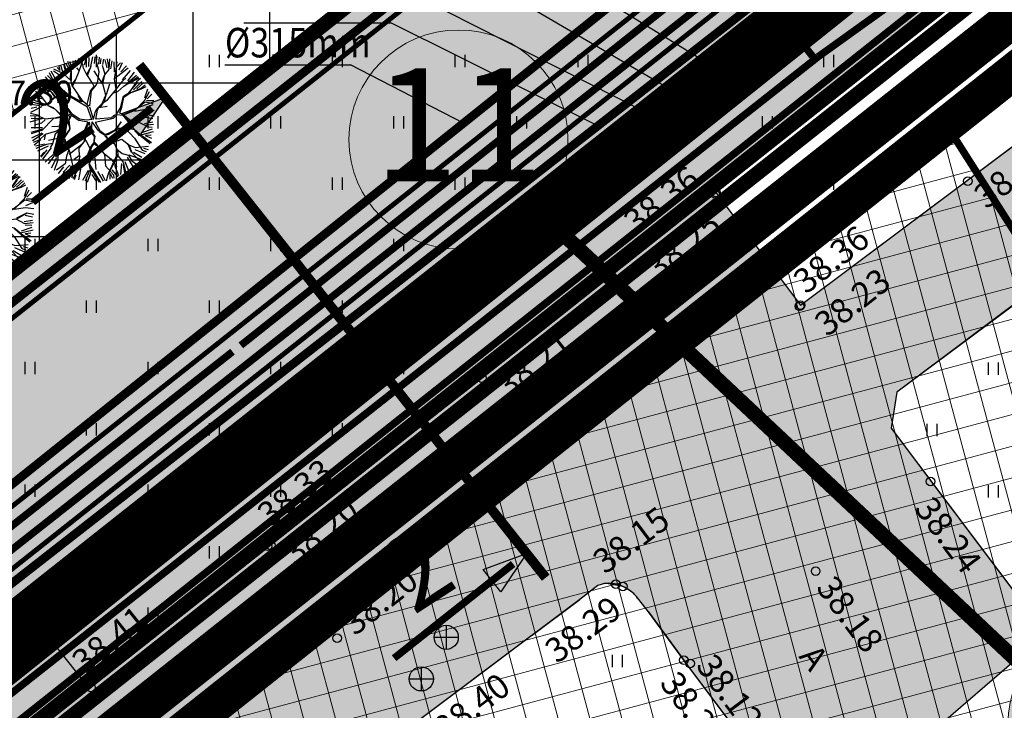
# Model space of a CAD drawing. Units: metres. Extents: x 546210 to 1093194, y 6584471 to 13169941.
# Drawn here: x 546580 to 546621, y 6584906 to 6584934 of the extents above; entities that cross this region are included whole.
import ezdxf
from ezdxf.enums import TextEntityAlignment as Align

# ---------------------------------------------------------------- set-up
doc = ezdxf.new("R2010")
doc.units = ezdxf.units.M
doc.header["$MEASUREMENT"] = 0
for name, pattern in [('CENTER', [2, 1.25, -0.25, 0.25, -0.25]), ('CENTER2', [28.575, 19.05, -3.175, 3.175, -3.175]), ('CENTERX2', [4, 2.5, -0.5, 0.5, -0.5])]:
    doc.linetypes.add(name, pattern=pattern)
for name, color, linetype in [('-geo', 7, 'Continuous'), ('-X-ref_tehno', 7, 'Continuous'), ('05285-geo$0$HALJASTUS', 7, 'Continuous'), ('05285-geo$0$KKAEV', 7, 'Continuous'), ('05285-geo$0$KORGUS', 7, 'Continuous'), ('05285-geo$0$PIIR', 7, 'Continuous'), ('05285-geo$0$PUNKT', 7, 'Continuous'), ('05285-geo$0$TEE', 7, 'Continuous'), ('05380 VK$0$_IV_VK', 2, '05380 VK$0$IV_VK_LIN1'), ('05380 VK$0$K-tr-drenaaz', 80, '05380 VK$0$D1_KPROJEKT'), ('05380 VK$0$K-tr-kanal', 16, '05380 VK$0$K1_KPROJEKT'), ('05380 VK$0$K-tr-sadekanal', 96, '05380 VK$0$K2_KPROJEKT'), ('05380 VK$0$K-ttvesi', 140, '05380 VK$0$V2_KPROJEKT'), ('05380 VK$0$K-vesi', 152, '05380 VK$0$V1_KPROJEKT'), ('05380 VK$0$K-Vormistus DP', 5, 'Continuous'), ('05380_GAAS$0$K-tr-gaas', 20, '05380_GAAS$0$G2_KPROJEKT'), ('GES$0$K-MPKAABEL', 174, 'Continuous'), ('GES$0$K-SIDEKANALISATSIOON', 4, 'Continuous'), ('GES$0$K-TV KAABEL', 174, 'Continuous'), ('k-asf-auto', 254, 'Continuous'), ('k-asf-kerg', 51, 'Continuous'), ('k-hoon-joon', 7, 'CENTER'), ('K-k.o.piir', 1, 'Continuous'), ('k-k.o.piir-uus', 1, 'Continuous'), ('K-kinnistupiir', 27, 'Continuous'), ('k-kinnistupiir-abi', 27, 'Continuous'), ('K-külgnev dp', 162, 'CENTERX2'), ('k-lõikekoht', 248, 'Continuous'), ('k-muru', 71, 'Continuous'), ('K-ol-ol-asf', 254, 'Continuous'), ('K-P', 251, 'Continuous'), ('k-pl-ala', 129, 'CENTER'), ('k-puud', 94, 'Continuous'), ('k-tänavakaitse', 133, 'Continuous')]:
    doc.layers.add(name, color=color, linetype=linetype)
for name, color, linetype, lineweight in [('K-eh k ala', 163, 'Continuous', 9), ('k-ehk_joon', 7, 'CENTERX2', 9), ('K-hoon-ala', 163, 'Continuous', 9), ('k-hoonest_kate', 41, 'Continuous', 9), ('k-hoonest_õig', 7, 'Continuous', 9), ('k-sissesoit', 7, 'Continuous', 9)]:
    doc.layers.add(name, color=color, linetype=linetype, lineweight=lineweight)
doc.styles.add('05285-geo$0$ISOCP', font='ISOCP', dxfattribs={"height": 0.2})
doc.styles.add('05285-geo$0$txt', font='TXT', dxfattribs={"height": 0.2})
doc.styles.add('05380 VK$0$IV_VK_SWIS', font='swiss.ttf', dxfattribs={"width": 0.85})
doc.styles.add('05380 VK$0$KPR-JOONED', font='romand.shx', dxfattribs={"width": 0.8})
doc.styles.add('05380_GAAS$0$KPR-JOONED', font='romand.shx', dxfattribs={"width": 0.8})
doc.styles.add('GES$0$GEE1$0$02009_ELEKTER$1$KPR-JOONED', font='romand.shx', dxfattribs={"width": 0.8})
doc.styles.add('GES$0$GEE1$0$KPR-JOONED', font='romand.shx', dxfattribs={"width": 0.8})
doc.styles.add('SWISL', font='swissl.ttf', dxfattribs={"height": 2})
doc.linetypes.add('05380 VK$0$D1_KPROJEKT', pattern='A,9.5,-1.25,["D1",05380 VK$0$KPR-JOONED,S=1,R=0,X=-0.857,Y=-0.5],-1.25', length=12)
doc.linetypes.add('05380 VK$0$IV_VK_LIN1', pattern='A,1,-0.1,[100,iv_vk_shx.shx,S=0.2,R=0,X=-0.1,Y=0],-0.3,1', length=2.4)
doc.linetypes.add('05380 VK$0$K1_KPROJEKT', pattern='A,9.5,-1.25,["K1",05380 VK$0$KPR-JOONED,S=1,R=0,X=-0.857,Y=-0.5],-1.25', length=12)
doc.linetypes.add('05380 VK$0$K2_KPROJEKT', pattern='A,9.5,-1.25,["K2",05380 VK$0$KPR-JOONED,S=1,R=0,X=-0.96,Y=-0.5],-1.25', length=12)
doc.linetypes.add('05380 VK$0$V1_KPROJEKT', pattern='A,9.5,-1.25,["V1",05380 VK$0$KPR-JOONED,S=1,R=0,X=-0.845,Y=-0.5],-1.25', length=12)
doc.linetypes.add('05380 VK$0$V2_KPROJEKT', pattern='A,9.5,-1.25,["V2",05380 VK$0$KPR-JOONED,S=1,R=0,X=-0.845,Y=-0.5],-1.25', length=12)
doc.linetypes.add('05380_GAAS$0$G2_KPROJEKT', pattern='A,9.5,-1.7,["G2",05380_GAAS$0$KPR-JOONED,S=1,R=0,X=-1.33,Y=-0.5],-1.7', length=12.9)
doc.linetypes.add('GES$0$GEE1$0$SIDE_KPROJEKT', pattern='A,9.5,-1.25,["/",GES$0$GEE1$0$02009_ELEKTER$1$KPR-JOONED,S=1,R=0,X=-0.55,Y=-0.5],-1.25', length=12)
doc.linetypes.add('GES$0$GEE1$0$W1.1_KPROJEKT', pattern='A,9.5,-2,["W1.1",GES$0$GEE1$0$KPR-JOONED,S=1,R=0,X=-1.72,Y=-0.5],-2', length=13.5)
doc.linetypes.add('GES$0$GEE1$0$W1_KPROJEKT', pattern='A,9.5,-1.25,["W1",GES$0$GEE1$0$KPR-JOONED,S=1,R=0,X=-0.95,Y=-0.5],-1.25', length=12)
pattern_1 = [(105, (0, 0), (-1.20740728286, -0.32352380638), []), (195, (0, 0), (0.32352380638, -1.20740728286), [])]

# ---------------------------------------------------------------- blocks, each defined once
blk = doc.blocks.new('05285-geo')
at = {"layer": '05285-geo$0$HALJASTUS', "linetype": 'Continuous'}
for p, q in [((546583.152, 6584932.403), (546583.152, 6584931.901)), ((546583.557, 6584932.403), (546583.557, 6584931.901)), ((546588.152, 6584932.403), (546588.152, 6584931.901)), ((546588.557, 6584932.403), (546588.557, 6584931.901)), ((546593.152, 6584932.403), (546593.152, 6584931.901)), ((546593.557, 6584932.403), (546593.557, 6584931.901)), ((546598.152, 6584932.403), (546598.152, 6584931.901)), ((546598.557, 6584932.403), (546598.557, 6584931.901)), ((546603.152, 6584932.403), (546603.152, 6584931.901)), ((546603.557, 6584932.403), (546603.557, 6584931.901)), ((546608.152, 6584932.403), (546608.152, 6584931.901)), ((546608.557, 6584932.403), (546608.557, 6584931.901)), ((546613.152, 6584932.403), (546613.152, 6584931.901)), ((546613.557, 6584932.403), (546613.557, 6584931.901)), ((546618.152, 6584932.403), (546618.152, 6584931.901)), ((546618.557, 6584932.403), (546618.557, 6584931.901)), ((546580.652, 6584929.903), (546580.652, 6584929.401)), ((546581.057, 6584929.903), (546581.057, 6584929.401)), ((546585.652, 6584929.903), (546585.652, 6584929.401)), ((546586.057, 6584929.903), (546586.057, 6584929.401)), ((546590.652, 6584929.903), (546590.652, 6584929.401)), ((546591.057, 6584929.903), (546591.057, 6584929.401)), ((546595.652, 6584929.903), (546595.652, 6584929.401)), ((546596.057, 6584929.903), (546596.057, 6584929.401)), ((546600.652, 6584929.903), (546600.652, 6584929.401)), ((546601.057, 6584929.903), (546601.057, 6584929.401)), ((546605.652, 6584929.903), (546605.652, 6584929.401)), ((546606.057, 6584929.903), (546606.057, 6584929.401)), ((546610.652, 6584929.903), (546610.652, 6584929.401)), ((546611.057, 6584929.903), (546611.057, 6584929.401)), ((546615.652, 6584929.903), (546615.652, 6584929.401)), ((546616.057, 6584929.903), (546616.057, 6584929.401)), ((546583.152, 6584927.403), (546583.152, 6584926.901)), ((546583.557, 6584927.403), (546583.557, 6584926.901)), ((546588.152, 6584927.403), (546588.152, 6584926.901)), ((546588.557, 6584927.403), (546588.557, 6584926.901)), ((546593.152, 6584927.403), (546593.152, 6584926.901)), ((546593.557, 6584927.403), (546593.557, 6584926.901)), ((546598.152, 6584927.403), (546598.152, 6584926.901)), ((546598.557, 6584927.403), (546598.557, 6584926.901)), ((546603.152, 6584927.403), (546603.152, 6584926.901)), ((546603.557, 6584927.403), (546603.557, 6584926.901)), ((546613.152, 6584927.403), (546613.152, 6584926.901)), ((546613.557, 6584927.403), (546613.557, 6584926.901)), ((546580.652, 6584924.903), (546580.652, 6584924.401)), ((546581.057, 6584924.903), (546581.057, 6584924.401)), ((546585.652, 6584924.903), (546585.652, 6584924.401)), ((546586.057, 6584924.903), (546586.057, 6584924.401)), ((546590.652, 6584924.903), (546590.652, 6584924.401)), ((546591.057, 6584924.903), (546591.057, 6584924.401)), ((546595.652, 6584924.903), (546595.652, 6584924.401)), ((546596.057, 6584924.903), (546596.057, 6584924.401)), ((546600.652, 6584924.903), (546600.652, 6584924.401)), ((546601.057, 6584924.903), (546601.057, 6584924.401)), ((546583.152, 6584922.403), (546583.152, 6584921.901)), ((546583.557, 6584922.403), (546583.557, 6584921.901)), ((546588.152, 6584922.403), (546588.152, 6584921.901)), ((546588.557, 6584922.403), (546588.557, 6584921.901)), ((546593.152, 6584922.403), (546593.152, 6584921.901)), ((546593.557, 6584922.403), (546593.557, 6584921.901)), ((546598.152, 6584922.403), (546598.152, 6584921.901)), ((546598.557, 6584922.403), (546598.557, 6584921.901)), ((546580.652, 6584919.903), (546580.652, 6584919.401)), ((546581.057, 6584919.903), (546581.057, 6584919.401)), ((546585.652, 6584919.903), (546585.652, 6584919.401)), ((546586.057, 6584919.903), (546586.057, 6584919.401)), ((546590.652, 6584919.903), (546590.652, 6584919.401)), ((546591.057, 6584919.903), (546591.057, 6584919.401)), ((546595.652, 6584919.903), (546595.652, 6584919.401)), ((546596.057, 6584919.903), (546596.057, 6584919.401)), ((546619.848, 6584919.878), (546619.848, 6584919.375)), ((546620.253, 6584919.878), (546620.253, 6584919.375)), ((546583.152, 6584917.403), (546583.152, 6584916.901)), ((546583.557, 6584917.403), (546583.557, 6584916.901)), ((546588.152, 6584917.403), (546588.152, 6584916.901)), ((546588.557, 6584917.403), (546588.557, 6584916.901)), ((546593.152, 6584917.403), (546593.152, 6584916.901)), ((546593.557, 6584917.403), (546593.557, 6584916.901)), ((546617.348, 6584917.378), (546617.348, 6584916.875)), ((546617.753, 6584917.378), (546617.753, 6584916.875)), ((546580.652, 6584914.903), (546580.652, 6584914.401)), ((546581.057, 6584914.903), (546581.057, 6584914.401)), ((546585.652, 6584914.903), (546585.652, 6584914.401)), ((546586.057, 6584914.903), (546586.057, 6584914.401)), ((546590.652, 6584914.903), (546590.652, 6584914.401)), ((546591.057, 6584914.903), (546591.057, 6584914.401)), ((546619.848, 6584914.878), (546619.848, 6584914.375)), ((546620.253, 6584914.878), (546620.253, 6584914.375)), ((546583.152, 6584912.403), (546583.152, 6584911.901)), ((546583.557, 6584912.403), (546583.557, 6584911.901)), ((546588.152, 6584912.403), (546588.152, 6584911.901)), ((546588.557, 6584912.403), (546588.557, 6584911.901)), ((546580.652, 6584909.903), (546580.652, 6584909.401)), ((546581.057, 6584909.903), (546581.057, 6584909.401)), ((546585.652, 6584909.903), (546585.652, 6584909.401)), ((546586.057, 6584909.903), (546586.057, 6584909.401)), ((546604.546, 6584907.971), (546604.546, 6584907.469)), ((546604.951, 6584907.971), (546604.951, 6584907.469))]:
    blk.add_line(p, q, dxfattribs=at)
at = {"layer": '05285-geo$0$KKAEV', "linetype": 'Continuous'}
for p, q in [((546597.797, 6584909.189), (546597.797, 6584908.189)), ((546598.293, 6584908.681), (546597.313, 6584908.681)), ((546596.781, 6584907.494), (546596.781, 6584906.494)), ((546597.277, 6584906.986), (546596.297, 6584906.986))]:
    blk.add_line(p, q, dxfattribs=at)
for centre in [(546597.799, 6584908.689), (546596.783, 6584906.994)]:
    blk.add_circle(centre, 0.49, dxfattribs=at)
at = {"layer": '05285-geo$0$PIIR', "linetype": 'Continuous'}
blk.add_lwpolyline([(546586.534, 6584988.168), (546589.769, 6584983.115), (546619.944, 6584935.985), (546533.83, 6584867.78), (546462.14, 6584842.98), (546432.376, 6584889.468), (546580.218, 6584984.124)], close=True, dxfattribs=at)
at = {"layer": '05285-geo$0$PUNKT', "linetype": 'Continuous'}
for centre in [(546619.016, 6584927.256), (546608.769, 6584926.8), (546608.728, 6584926.736), (546612.171, 6584922.162), (546612.21, 6584922.213), (546599.241, 6584919.24), (546617.498, 6584915.036), (546590.532, 6584912.398), (546590.656, 6584912.428), (546612.829, 6584911.386), (546604.695, 6584910.849), (546604.979, 6584910.76), (546593.361, 6584908.657), (546607.468, 6584907.762), (546607.724, 6584907.627), (546583.341, 6584906.645)]:
    blk.add_circle(centre, 0.175, dxfattribs=at)
at = {"layer": '05285-geo$0$TEE', "linetype": 'Continuous'}
for p, q in [((546612.21, 6584922.213), (546621.816, 6584929.403)), ((546590.532, 6584912.398), (546608.769, 6584926.8)), ((546608.769, 6584926.8), (546612.21, 6584922.213)), ((546625.16, 6584925.395), (546616.137, 6584918.663)), ((546616.137, 6584918.663), (546615.906, 6584917.196)), ((546615.906, 6584917.196), (546622.19, 6584908.826)), ((546583.341, 6584906.645), (546590.532, 6584912.398)), ((546601.292, 6584908.78), (546603.233, 6584910.229)), ((546606.024, 6584909.722), (546607.468, 6584907.762)), ((546601.292, 6584908.78), (546596.451, 6584905.144)), ((546612.763, 6584900.69), (546607.468, 6584907.762)), ((546583.341, 6584906.645), (546567.589, 6584894.149))]:
    blk.add_line(p, q, dxfattribs=at)
blk.add_lwpolyline([(546606.024, 6584909.722), (546605.632, 6584910.225, 0.000145), (546605.534, 6584910.351, 0.048996), (546605.385, 6584910.504, 0.04285), (546605.166, 6584910.66, 0.021062), (546604.977, 6584910.761, 0.128986), (546604.317, 6584910.885, 0.09793), (546603.972, 6584910.794, 0.04848), (546603.86, 6584910.722, 0.000087), (546603.233, 6584910.229)], format="xyb", dxfattribs=at)
at = {"layer": '05285-geo$0$KORGUS', "linetype": 'Continuous', "style": '05285-geo$0$ISOCP'}
blk.add_text('37.80', height=1, dxfattribs=at).set_placement((546579.197, 6584930.347))
for s, rotation, p in [('38.17', 37.0571, (546619.767, 6584926.084)), ('38.36', 38.3277, (546605.534, 6584925.049)), ('38.25', 38.3277, (546606.42, 6584923.18)), ('38.36', 38.3277, (546612.435, 6584922.623)), ('38.23', 38.3277, (546613.299, 6584920.889)), ('38.21', 38.3277, (546600.322, 6584918.371)), ('38.33', 38.3277, (546590.623, 6584913.132)), ('38.20', 38.3277, (546591.664, 6584911.571)), ('38.24', 306.6297, (546616.815, 6584913.921)), ('38.15', 36.8788, (546604.258, 6584911.226)), ('38.20', 38.3277, (546594.077, 6584908.717)), ('38.18', 306.6297, (546612.812, 6584910.701)), ('38.29', 36.8788, (546602.305, 6584907.588)), ('38.41', 38.5847, (546583.086, 6584907.133)), ('38.12', 306.6297, (546607.922, 6584907.525)), ('38.40', 37.4858, (546597.792, 6584904.434)), ('38.27', 306.6297, (546606.449, 6584906.812))]:
    blk.add_text(s, height=1, rotation=rotation, dxfattribs=at).set_placement(p)
at = {"layer": '05285-geo$0$TEE', "linetype": 'Continuous', "style": '05285-geo$0$txt'}
blk.add_text('A', height=1, rotation=306.8601, dxfattribs=at).set_placement((546612.657, 6584907.793), align=Align.MIDDLE)
blk = doc.blocks.new('liilto-kastike')
at = {"layer": 'k-hoonest_kate'}
h = blk.add_hatch(color=256, dxfattribs=at)
edge = h.paths.add_edge_path()
edge.add_arc((14.959, 22.866), 4.455, 0, 360)
h = blk.add_hatch(color=256, dxfattribs=at)
h.dxf.hatch_style = 2
h.paths.add_polyline_path([(31.332, 4.678), (0, 4.678), (0, 17.098), (31.332, 17.098)])
h = blk.add_hatch(color=256, dxfattribs=at)
h.dxf.hatch_style = 2
h.paths.add_polyline_path([(31.332, 4.678), (0, 4.678), (0, 0), (31.332, 0)])
at = {"layer": 'k-hoonest_õig'}
for p, q in [((0, 17.098), (31.332, 17.098)), ((31.332, 17.098), (31.332, 4.678)), ((0, 12.42), (31.332, 12.42)), ((10.444, 12.42), (10.444, 4.678)), ((10.444, 12.42), (10.444, 4.678)), ((20.888, 12.42), (20.888, 4.678)), ((0, 8.761), (10.444, 8.761)), ((31.332, 4.678), (0, 4.678)), ((20.888, 4.678), (20.888, 0)), ((31.332, 4.678), (31.332, 0)), ((0, 0), (31.332, 0))]:
    blk.add_line(p, q, dxfattribs=at)
blk.add_lwpolyline([(0, 17.098), (0, 0)], dxfattribs=at)
blk.add_circle((14.959, 22.866), 4.455, dxfattribs=at)
at = {"layer": 'k-hoonest_õig', "style": 'SWISL'}
blk.add_text('m²', height=2.3625, dxfattribs=at).set_placement((16.42, 2.352), align=Align.MIDDLE_RIGHT)
at = {"layer": 'k-hoonest_õig', "style": 'SWISL', "width": 0.99}
blk.add_text('P', height=2.88, dxfattribs=at).set_placement((24.182, 2.422), align=Align.MIDDLE_CENTER)
for tag, height, p in [('POS_NUMBER', 4.6, (14.959, 22.866)), ('SIHTOTSTARVE', 2.7, (15.774, 14.669)), ('MAX_KÕRGUS_MEETRITES', 2.43, (5.222, 10.543)), ('EHITUSALUNE_PIND', 2.43, (15.666, 8.549)), ('HOONETE_ARV_KRUNDIL', 2.43, (26.11, 8.549)), ('MAX_KORRUSELISUS', 2.43, (5.222, 6.72))]:
    blk.add_attdef(tag, text='', height=height, dxfattribs=at).set_placement(p, align=Align.MIDDLE)
at = {"layer": 'k-hoonest_õig', "style": 'SWISL'}
blk.add_attdef('KRUNDI_PIND', text='', height=2.362, dxfattribs=at).set_placement((11.407, 2.352), align=Align.MIDDLE_RIGHT)
at = {"layer": 'k-hoonest_õig', "style": 'SWISL', "width": 0.99}
blk.add_attdef('PARKIMISKOHTI', text='', height=1.28, dxfattribs=at).set_placement((25.413, 1.356), align=Align.MIDDLE_LEFT)
blk = doc.blocks.new('05380 VK')
at = {"layer": '05380 VK$0$_IV_VK'}
blk.add_line((546581.057, 6584909.401), (546583.109, 6584906.81), dxfattribs=at)
at = {"layer": '05380 VK$0$K-tr-drenaaz', "const_width": 0.35}
for points in [[(546574.081, 6584917.529), (546610.246, 6584946.1)], [(546580.024, 6584910.809), (546612.525, 6584936.189)]]:
    blk.add_lwpolyline(points, dxfattribs=at)
at = {"layer": '05380 VK$0$K-tr-kanal', "const_width": 0.35}
blk.add_lwpolyline([(546580.233, 6584908.189), (546619.073, 6584938.481)], dxfattribs=at)
at = {"layer": '05380 VK$0$K-tr-kanal', "const_width": 0.05}
blk.add_lwpolyline([(546579.908, 6584908.188, 1), (546580.558, 6584908.188, 1)], format="xyb", close=True, dxfattribs=at)
at = {"layer": '05380 VK$0$K-tr-sadekanal', "const_width": 0.35}
blk.add_lwpolyline([(546575.591, 6584911.286), (546612.996, 6584941.214)], dxfattribs=at)
at = {"layer": '05380 VK$0$K-ttvesi', "const_width": 0.3}
blk.add_lwpolyline([(546532.977, 6584873.155), (546545.539, 6584882.451), (546556.88, 6584890.886), (546557.884, 6584891.57), (546577.697, 6584907.942), (546614.656, 6584936.972), (546617.898, 6584939.181), (546631.878, 6584950.965)], dxfattribs=at)
at = {"layer": '05380 VK$0$K-vesi', "const_width": 0.35, "elevation": 38.193}
blk.add_lwpolyline([(546532.347, 6584872.203), (546557.255, 6584890.444), (546577.167, 6584906.692), (546614.513, 6584935.959), (546618.545, 6584938.981), (546631.602, 6584950.065)], dxfattribs=at)
at = {"layer": '05380 VK$0$K-Vormistus DP'}
for p, q in [((546609.777, 6584931.231), (546597.938, 6584938.501)), ((546607.638, 6584930.571, 38.193), (546596.98, 6584936.796)), ((546605.884, 6584930.081), (546595.784, 6584935.192)), ((546589.562, 6584933.706), (546595.537, 6584933.706)), ((546603.962, 6584929.502), (546595.537, 6584933.706)), ((546588.793, 6584931.994), (546593.896, 6584931.994)), ((546598.5, 6584929.615), (546593.896, 6584931.994))]:
    blk.add_line(p, q, dxfattribs=at)
at = {"layer": '05380 VK$0$K-Vormistus DP', "style": '05380 VK$0$IV_VK_SWIS', "width": 0.85}
blk.add_text('%%C315mm', height=1.2, dxfattribs=at).set_placement((546588.793, 6584932.294))
blk = doc.blocks.new('GES')
at = {"layer": 'GES$0$K-MPKAABEL', "color": 251, "linetype": 'GES$0$GEE1$0$W1_KPROJEKT', "const_width": 0.3, "flags": 128}
blk.add_lwpolyline([(546531.05, 6584873.479), (546617.123, 6584941.494, 0.38935), (546617.338, 6584942.829), (546588.69, 6584986.261)], format="xyb", dxfattribs=at)
at = {"layer": 'GES$0$K-SIDEKANALISATSIOON', "linetype": 'GES$0$GEE1$0$SIDE_KPROJEKT', "const_width": 0.3}
blk.add_lwpolyline([(546576.59, 6584902.258), (546620.284, 6584936.917)], dxfattribs=at)
at = {"layer": 'GES$0$K-TV KAABEL', "color": 174, "linetype": 'GES$0$GEE1$0$W1.1_KPROJEKT', "const_width": 0.3}
for points in [[(546589.44, 6584920.573), (546620.101, 6584944.941)], [(546567.433, 6584903.2), (546589.102, 6584920.315)]]:
    blk.add_lwpolyline(points, dxfattribs=at)
blk = doc.blocks.new('Puu')
for p, q in [((-0.552, 2.228), (-0.681, 2.431)), ((-0.367, 2.249), (-0.547, 2.493)), ((-0.523, 1.983), (-0.311, 2.555)), ((-0.305, 2.238), (-0.222, 2.523)), ((-0.121, 2.164), (-0.12, 2.532)), ((-0.042, 2.171), (0.041, 2.563)), ((0.11, 2.283), (0.129, 2.56)), ((0.181, 2.359), (0.213, 2.578)), ((0.276, 2.265), (0.304, 2.551)), ((0.341, 2.274), (0.378, 2.495)), ((0.442, 2.247), (0.478, 2.467)), ((0.616, 2.108), (0.543, 2.439)), ((0.699, 2.047), (0.636, 2.486)), ((0.699, 2.047), (0.723, 2.478)), ((-1.174, 1.882), (-1.558, 2.061)), ((-1.409, 2.126), (-1.289, 2.007)), ((-1.289, 2.007), (-1.344, 2.21)), ((-1.174, 1.898), (-1.267, 2.226)), ((-1.161, 2.265), (-1.078, 1.925)), ((-0.903, 2.007), (-1.069, 2.302)), ((-0.837, 1.967), (-0.986, 2.366)), ((-0.829, 2.137), (-0.893, 2.366)), ((-0.745, 2.053), (-0.765, 2.403)), ((-0.523, 1.999), (-0.609, 2.115)), ((-0.344, 2.101), (-0.367, 2.249)), ((-0.201, 1.803), (-0.344, 2.101)), ((-0.211, 1.858), (-0.037, 2.17)), ((-0.177, 1.795), (-0.037, 2.186)), ((0.292, 1.953), (0.181, 2.359)), ((0.535, 1.836), (0.433, 2.204)), ((0.527, 1.828), (0.699, 2.047)), ((0.764, 2.072), (0.828, 2.394)), ((0.921, 1.952), (0.902, 2.357)), ((0.918, 1.671), (0.997, 2.141)), ((0.934, 1.687), (1.475, 2.117)), ((0.994, 2.172), (1.03, 2.357)), ((0.997, 2.141), (1.162, 2.321)), ((1.105, 2.026), (1.243, 2.33)), ((1.179, 1.952), (1.4, 2.191)), ((-1.651, 1.434), (-1.894, 1.741)), ((-1.815, 1.795), (-1.538, 1.518)), ((-1.538, 1.518), (-1.723, 1.906)), ((-1.299, 1.317), (-1.659, 1.976)), ((-1.566, 1.988), (-1.327, 1.823)), ((-0.844, 1.585), (-1.174, 1.882)), ((-0.891, 1.631), (-0.845, 1.975)), ((-0.837, 1.591), (-0.837, 1.967)), ((-0.805, 1.45), (-0.664, 1.623)), ((-0.781, 1.381), (-0.664, 1.607)), ((-0.664, 1.607), (-0.523, 1.983)), ((0.017, 1.489), (-0.177, 1.795)), ((0.433, 1.467), (0.096, 1.992)), ((0.237, 1.567), (0.292, 1.953)), ((0.402, 1.53), (0.527, 1.843)), ((0.449, 1.467), (0.527, 1.828)), ((0.982, 1.232), (0.918, 1.671)), ((1.243, 1.63), (1.574, 1.998)), ((1.256, 1.585), (1.373, 1.686)), ((1.303, 1.365), (1.875, 1.764)), ((1.391, 1.464), (1.813, 1.814)), ((1.455, 1.583), (1.73, 1.933)), ((1.5, 1.482), (1.924, 1.702)), ((1.976, 1.676), (1.812, 1.544)), ((-2.22, 1.225), (-1.768, 1.123)), ((-1.659, 1.13), (-2.192, 1.317)), ((-2.1, 1.436), (-1.842, 1.289)), ((-2.058, 1.529), (-1.895, 1.396)), ((-1.652, 1.42), (-1.995, 1.592)), ((-1.673, 1.161), (-1.901, 1.373)), ((-1.307, 1.309), (-1.651, 1.434)), ((-0.923, 0.989), (-1.307, 1.309)), ((-1, 0.973), (-1.291, 1.309)), ((-0.812, 1.395), (-0.844, 1.585)), ((-0.375, 0.753), (-0.812, 1.395)), ((-0.053, 1.183), (0.088, 1.357)), ((-0.021, 1.183), (0.167, 1.403)), ((0.088, 1.357), (0.017, 1.489)), ((0.167, 1.403), (0.237, 1.567)), ((0.566, 1.005), (0.449, 1.467)), ((0.59, 1.028), (0.731, 1.467)), ((0.629, 0.817), (0.982, 1.232)), ((0.998, 1.263), (1.256, 1.585)), ((1.052, 1.146), (1.303, 1.365)), ((1.507, 1.098), (1.866, 1.536)), ((1.812, 1.544), (1.546, 1.152)), ((1.552, 1.098), (2.007, 1.285)), ((2.008, 1.239), (1.576, 1.09)), ((1.686, 1.224), (2.035, 1.556)), ((1.823, 1.252), (2.108, 1.518)), ((2.007, 1.285), (2.164, 1.427)), ((2.187, 1.34), (2.008, 1.239)), ((2.145, 0.893), (2.274, 1.261)), ((-2.414, 0.829), (-2.045, 0.681)), ((-2.348, 0.911), (-2.027, 0.865)), ((-2.33, 1.04), (-2.174, 1.031)), ((-2.097, 1.004), (-2.295, 1.153)), ((-2.036, 0.91), (-2.176, 0.957)), ((-1.768, 0.565), (-2.097, 1.004)), ((-1.533, 0.879), (-1.808, 0.637)), ((-1.511, 0.934), (-1.675, 0.783)), ((-1.511, 0.934), (-1.673, 1.161)), ((-1.5, 0.94), (-1.611, 1.098)), ((-0.915, 0.949), (-1.533, 0.879)), ((-0.899, 0.981), (-1.491, 0.921)), ((-0.185, 0.518), (-0.915, 0.949)), ((-0.429, 0.73), (-0.899, 0.981)), ((-0.421, 0.754), (-0.563, 0.989)), ((-0.201, 0.627), (-0.053, 1.183)), ((-0.092, 0.566), (-0.021, 1.183)), ((0.418, 0.668), (0.566, 1.005)), ((0.441, 0.691), (0.629, 0.817)), ((0.504, 0.754), (0.575, 1.013)), ((0.872, 1.091), (1.052, 1.146)), ((1.162, 0.486), (1.287, 0.958)), ((1.21, 0.518), (1.303, 0.926)), ((1.287, 0.958), (1.507, 1.098)), ((1.303, 0.926), (1.552, 1.098)), ((2.156, 0.792), (2.338, 1.144)), ((2.247, 0.847), (2.44, 1.04)), ((-2.057, 0.526), (-2.505, 0.3)), ((-2.478, 0.469), (-2.238, 0.525)), ((-2.473, 0.628), (-2.113, 0.582)), ((-2.043, 0.605), (-2.467, 0.73)), ((-1.808, 0.637), (-2.067, 0.549)), ((-1.823, 0.651), (-2.043, 0.605)), ((-1.675, 0.783), (-1.823, 0.651)), ((-1.768, 0.565), (-1.503, 0.425)), ((-1.565, 0.487), (-1.768, 0.565)), ((-1.196, 0.166), (-1.565, 0.487)), ((-1.503, 0.425), (-1.244, 0.15)), ((-1.095, 0.627), (-1.4, 0.714)), ((-0.82, 0.259), (-1.095, 0.627)), ((-0.86, 0.235), (-1.095, 0.611)), ((-0.359, 0.737), (-0.429, 0.73)), ((-0.116, 0.542), (-0.359, 0.737)), ((0, 0), (-0.185, 0.518)), ((0.062, 0.028), (-0.092, 0.518)), ((0.128, 0.3), (0.198, 0.449)), ((0.198, 0.449), (0.441, 0.691)), ((0.232, 0.395), (0.276, 0.496)), ((0.276, 0.496), (0.613, 0.55)), ((0.347, 0.519), (0.48, 0.715)), ((1.036, 0.283), (1.162, 0.486)), ((1.13, 0.283), (1.21, 0.518)), ((1.732, 0.4), (2.164, 0.736)), ((1.749, 0.354), (2.173, 0.433)), ((1.764, 0.384), (2.156, 0.792)), ((2.164, 0.736), (2.486, 0.665)), ((2.173, 0.433), (2.533, 0.385)), ((2.209, 0.515), (2.486, 0.626)), ((2.219, 0.782), (2.514, 0.782)), ((-2.017, 0.046), (-2.533, -0.102)), ((-2.176, 0.143), (-2.521, 0.158)), ((-2.496, 0.267), (-2.164, 0.193)), ((-2.478, 0.065), (-2.017, 0.046)), ((-1.903, 0.025), (-2.176, 0.143)), ((-1.565, 0.047), (-2.058, -0.446)), ((-1.909, 0.002), (-2.051, -0.139)), ((-1.557, 0.071), (-1.903, 0.025)), ((-1.064, 0.173), (-1.565, 0.047)), ((-0.884, 0.166), (-1.503, 0.049)), ((-0.805, 0.229), (-1.064, 0.173)), ((-0.908, 0.142), (-0.954, -0.03)), ((-0.833, 0.183), (-0.938, -0.014)), ((-0.833, 0.183), (-0.515, -0.033)), ((-0.508, 0.024), (-0.805, 0.229)), ((-0.21, -0.022), (-0.508, 0.024)), ((0.01, 0.008), (-0.21, -0.022)), ((0.066, 0.016), (0.128, 0.3)), ((0.129, -0.097), (0.872, 0.071)), ((0.16, 0.024), (0.228, 0.384)), ((0.167, 0.04), (0.813, 0.091)), ((0.935, 0.182), (0.808, 0.087)), ((0.872, 0.071), (1.03, 0.212)), ((0.958, 0.204), (1.036, 0.283)), ((1.03, 0.212), (1.256, 0.188)), ((1.122, 0.275), (1.287, 0.219)), ((1.256, 0.188), (1.764, 0.384)), ((1.256, 0.174), (1.53, -0.069)), ((1.287, 0.219), (1.732, 0.4)), ((1.562, -0.037), (1.287, 0.19)), ((1.836, 0.002), (2.251, 0.213)), ((1.843, -0.037), (2.243, 0.19)), ((2.173, 0.109), (2.477, 0.045)), ((2.251, 0.213), (2.526, 0.158)), ((-2.012, -0.383), (-2.481, -0.525)), ((-2.008, -0.333), (-2.478, -0.323)), ((-2.051, -0.139), (-2.293, -0.211)), ((-1.149, -0.257), (-1.634, -0.289)), ((-1.181, -0.335), (-1.502, -0.593)), ((-1.149, -0.289), (-1.438, -0.469)), ((-0.985, -0.124), (-1.165, -0.304)), ((-0.906, -0.374), (-1.15, -0.727)), ((-0.954, -0.03), (-1.149, -0.289)), ((-0.977, -0.069), (-0.907, -0.374)), ((-0.938, -0.014), (-0.906, -0.374)), ((-0.163, -0.092), (-0.515, -0.033)), ((-0.163, -0.092), (-0.319, -0.445)), ((-0.102, -0.093), (-0.303, -0.445)), ((-0.052, -0.429), (-0.102, -0.093)), ((-0.005, -0.079), (-0.029, -0.468)), ((-0.005, -0.079), (0.269, -0.468)), ((0.129, -0.097), (0.316, -0.437)), ((0.684, -0.585), (1.068, -0.374)), ((0.7, -0.539), (0.997, -0.382)), ((1.185, -0.084), (0.935, -0.413)), ((1.037, -0.343), (1.335, -0.312)), ((1.045, -0.335), (1.185, -0.084)), ((1.068, -0.374), (1.35, -0.343)), ((1.35, -0.312), (1.734, -0.398)), ((1.35, -0.343), (1.726, -0.75)), ((1.53, -0.069), (1.797, -0.038)), ((1.734, -0.398), (1.993, -0.61)), ((1.797, -0.038), (2.157, -0.226)), ((2.027, -0.516), (2.467, -0.369)), ((2.137, -0.148), (2.477, -0.083)), ((2.157, -0.226), (2.502, -0.179)), ((2.173, -0.277), (2.45, -0.296)), ((-2.066, -0.438), (-2.473, -0.578)), ((-2.035, -0.543), (-2.459, -0.747)), ((-1.989, -0.572), (-2.422, -0.856)), ((-1.91, -0.594), (-2.129, -0.813)), ((-1.909, -0.609), (-1.94, -0.812)), ((-1.438, -0.469), (-1.91, -0.594)), ((-1.133, -0.711), (-1.768, -0.844)), ((-1.502, -0.593), (-1.603, -0.977)), ((-1.15, -0.727), (-1.393, -1.237)), ((-1.392, -0.75), (-1.118, -0.664)), ((-1.165, -0.789), (-0.953, -1.251)), ((-1.118, -0.742), (-0.906, -0.405)), ((-1.118, -0.758), (-0.945, -1.228)), ((-0.319, -0.445), (-0.311, -0.875)), ((-0.303, -0.445), (-0.272, -0.836)), ((-0.076, -0.437), (0.089, -0.68)), ((-0.029, -0.468), (0.12, -0.679)), ((0.089, -0.68), (0.073, -0.915)), ((0.097, -0.766), (0.081, -0.923)), ((0.12, -0.679), (0.097, -0.766)), ((0.293, -0.476), (0.535, -0.625)), ((0.316, -0.437), (0.535, -0.594)), ((0.528, -0.649), (0.629, -0.782)), ((0.535, -0.594), (0.7, -0.539)), ((0.535, -0.625), (0.684, -0.585)), ((0.574, -0.648), (0.629, -0.766)), ((0.629, -0.766), (0.88, -0.907)), ((0.629, -0.782), (0.888, -0.962)), ((0.88, -0.907), (1.217, -0.79)), ((1.217, -0.79), (1.507, -1.017)), ((1.726, -0.75), (2.04, -1.237)), ((1.75, -0.445), (2.008, -0.672)), ((1.985, -0.618), (2.416, -0.923)), ((1.993, -0.61), (2.502, -0.476)), ((2.369, -0.986), (2.016, -0.696)), ((2.164, -0.635), (2.422, -0.747)), ((2.173, -0.626), (2.412, -0.608)), ((-2.129, -0.813), (-2.394, -0.923)), ((-2.081, -0.811), (-2.358, -1.032)), ((-1.934, -0.996), (-2.293, -1.078)), ((-1.854, -1.008), (-2.278, -1.165)), ((-1.786, -1.069), (-2.219, -1.281)), ((-1.658, -1.143), (-2.008, -1.603)), ((-1.595, -0.969), (-1.854, -1.008)), ((-1.603, -0.977), (-1.706, -1.126)), ((-0.413, -1.009), (-0.93, -1.416)), ((-0.272, -0.836), (-0.53, -1.157)), ((-0.53, -1.157), (-0.514, -1.471)), ((-0.248, -0.829), (0.12, -1.573)), ((-0.029, -1.063), (-0.17, -1.392)), ((0.003, -1.064), (-0.13, -1.369)), ((0.081, -0.923), (-0.029, -1.063)), ((0.112, -0.985), (0.003, -1.064)), ((0.065, -0.938), (0.324, -1.15)), ((0.355, -1.181), (0.104, -0.915)), ((0.324, -1.15), (0.512, -1.416)), ((0.888, -0.93), (1.013, -1.197)), ((1.013, -1.197), (1.225, -1.378)), ((1.429, -0.97), (1.491, -1.048)), ((1.491, -1.048), (1.593, -1.323)), ((1.507, -1.017), (1.617, -1.33)), ((1.507, -1.017), (1.758, -1.126)), ((1.758, -1.126), (2.307, -1.08)), ((2.099, -1.161), (2.284, -1.216)), ((-2.089, -1.479), (-1.94, -1.314)), ((-1.831, -1.22), (-2.074, -1.526)), ((-1.909, -1.721), (-1.439, -1.283)), ((-1.456, -1.345), (-1.778, -1.796)), ((-1.437, -1.548), (-1.658, -1.971)), ((-1.393, -1.237), (-1.385, -1.637)), ((-1.039, -1.478), (-1.094, -1.8)), ((-0.945, -1.228), (-1.039, -1.478)), ((-0.922, -1.236), (-0.796, -1.847)), ((-0.514, -1.471), (-0.718, -1.612)), ((-0.499, -1.471), (-0.561, -1.768)), ((-0.17, -1.392), (-0.201, -1.659)), ((-0.138, -1.424), (-0.06, -1.659)), ((-0.13, -1.369), (-0.036, -1.636)), ((0.12, -1.573), (0.151, -2.027)), ((0.504, -1.393), (0.763, -1.589)), ((0.512, -1.416), (0.552, -1.879)), ((1.045, -1.479), (0.645, -2.239)), ((0.669, -2.184), (1.045, -1.385)), ((0.763, -1.589), (1.014, -1.918)), ((1.037, -1.205), (1.053, -1.471)), ((1.053, -1.471), (1.264, -1.73)), ((1.225, -1.378), (1.491, -1.44)), ((1.437, -1.529), (1.676, -1.935)), ((1.491, -1.44), (1.625, -1.667)), ((1.499, -1.432), (1.985, -1.605)), ((1.617, -1.33), (1.938, -1.667)), ((1.686, -1.318), (2.035, -1.52)), ((1.741, -1.207), (2.145, -1.372)), ((2.04, -1.237), (2.212, -1.299)), ((-1.385, -1.637), (-1.533, -2.068)), ((-1.094, -1.8), (-1.447, -2.058)), ((-1.16, -1.915), (-1.372, -2.183)), ((-0.898, -1.855), (-1.165, -2.137)), ((-0.848, -1.879), (-1.022, -2.33)), ((-0.796, -1.847), (-0.93, -2.388)), ((-0.765, -1.98), (-0.82, -2.368)), ((-0.538, -1.949), (-0.781, -2.411)), ((-0.201, -1.659), (-0.538, -1.949)), ((-0.036, -1.636), (-0.131, -1.808)), ((-0.131, -1.808), (-0.044, -2.114)), ((-0.107, -1.8), (0.348, -2.553)), ((-0.068, -1.981), (0.3, -2.537)), ((0.552, -1.879), (0.873, -2.247)), ((0.912, -1.852), (1.086, -2.266)), ((1.198, -1.787), (1.16, -2.229)), ((1.272, -1.738), (1.382, -2.161)), ((1.335, -2.176), (1.288, -1.832)), ((1.344, -1.695), (1.483, -2.072)), ((1.625, -1.667), (1.813, -1.808)), ((-1.117, -2.106), (-1.219, -2.27)), ((-0.71, -2.435), (-0.639, -2.239)), ((-0.46, -2.008), (-0.553, -2.45)), ((-0.148, -2.063), (-0.386, -2.469)), ((-0.101, -2.072), (-0.277, -2.506)), ((-0.044, -2.114), (-0.201, -2.552)), ((0, -2.229), (0.165, -2.506)), ((0.22, -2.1), (0.46, -2.506)), ((0.395, -2.201), (0.535, -2.469)), ((0.645, -2.239), (0.583, -2.505)), ((0.728, -2.183), (0.728, -2.422)), ((0.746, -2.183), (0.829, -2.377)), ((0.81, -2.045), (1.05, -2.321)), ((0.873, -2.247), (0.896, -2.38))]:
    blk.add_line(p, q)
blk = doc.blocks.new('pos-nr')
at = {"layer": 'k-hoonest_kate'}
h = blk.add_hatch(color=256, dxfattribs=at)
edge = h.paths.add_edge_path()
edge.add_arc((0, 0), 4.455, 0, 360)
at = {"layer": 'k-hoonest_õig'}
blk.add_circle((0, 0), 4.455, dxfattribs=at)
at = {"layer": 'k-hoonest_õig', "style": 'SWISL', "width": 0.99}
blk.add_attdef('POS_NUMBER', text='', height=4.6, dxfattribs=at).set_placement((0, 0), align=Align.MIDDLE)
blk = doc.blocks.new('05380_GAAS')
at = {"layer": '05380_GAAS$0$K-tr-gaas', "const_width": 0.3}
for points in [[(546604.888, 6584942.185), (546612.799, 6584932.218)], [(546542.268, 6584876.535), (546612.929, 6584932.321)]]:
    blk.add_lwpolyline(points, dxfattribs=at)
at = {"layer": '05380_GAAS$0$K-tr-gaas', "const_width": 0.3, "elevation": 37.099}
blk.add_lwpolyline([(546624.061, 6584940.316), (546612.929, 6584932.321)], dxfattribs=at)

msp = doc.modelspace()

# ---------------------------------------------------------------- hatches: boundary and pattern name
at = {"layer": 'k-asf-auto'}
msp.add_hatch(color=256, dxfattribs=at).paths.add_polyline_path([(546526.264, 6584880.315), (546532.616, 6584885.394), (546533.332, 6584885.862), (546533.836, 6584886.089), (546534.723, 6584886.368), (546535.324, 6584886.55), (546536.105, 6584886.869), (546536.797, 6584887.351), (546538.451, 6584888.661), (546572.588, 6584915.698), (546612.627, 6584947.415), (546613.329, 6584948.081), (546614.134, 6584949.096), (546614.756, 6584950.304), (546615.234, 6584951.567), (546615.448, 6584952.804), (546615.467, 6584954.031), (546615.265, 6584955.39), (546614.64, 6584957.112), (546625.944, 6584939.438), (546624.906, 6584940.649), (546624.09, 6584941.336), (546622.5, 6584942.242), (546620.69, 6584942.773), (546619.415, 6584942.843), (546618.086, 6584942.782), (546616.887, 6584942.492), (546615.512, 6584941.898), (546614.393, 6584941.155), (546610.08, 6584937.739), (546543.862, 6584885.293), (546543.33, 6584884.778), (546542.644, 6584883.747), (546542.293, 6584882.76), (546542.174, 6584881.835), (546542.15, 6584880.652), (546542.105, 6584878.407), (546542.063, 6584876.759), (546541.811, 6584875.604), (546541.407, 6584874.767), (546540.934, 6584874.133), (546540.054, 6584873.349), (546535.039, 6584869.339)])
at = {"layer": 'k-asf-kerg'}
msp.add_hatch(color=256, dxfattribs=at).paths.add_polyline_path([(546542.166, 6584881.398), (546617.696, 6584941.22), (546619.316, 6584938.676), (546542.087, 6584877.509), (546542.128, 6584879.53)])
at = {"layer": 'K-eh k ala'}
h = msp.add_hatch(dxfattribs=at)
h.set_pattern_fill('ANSI37', color=256, scale=10, angle=60, style=0)
h.set_pattern_definition(pattern_1)
h.paths.add_polyline_path([(546528.038, 6584943.591), (546577.558, 6584975.297), (546581.332, 6584969.401), (546589.331, 6584974.522), (546605.166, 6584949.793), (546551.355, 6584907.173)])
at = {"layer": 'K-hoon-ala'}
h = msp.add_hatch(dxfattribs=at)
h.set_pattern_fill('ANSI37', color=256, scale=10, angle=60, style=0)
h.set_pattern_definition(pattern_1)
h.paths.add_polyline_path([(546572.829, 6584893.565), (546614.741, 6584834.966), (546654.744, 6584864.93), (546655.814, 6584870.308), (546618.187, 6584929.489)])
at = {"layer": 'k-lõikekoht'}
for points in [[(546586.362, 6584930.664), (546585.32, 6584929.101), (546584.602, 6584930.008)], [(546601.062, 6584912.104), (546600.02, 6584910.542), (546599.302, 6584911.448)]]:
    msp.add_hatch(color=256, dxfattribs=at).paths.add_polyline_path(points)
at = {"layer": 'k-muru'}
msp.add_hatch(color=256, dxfattribs=at).paths.add_polyline_path([(546533.83, 6584867.78), (546525.701, 6584880.477), (546611.816, 6584948.681), (546619.944, 6584935.985)])
at = {"layer": 'K-ol-ol-asf'}
msp.add_hatch(color=256, dxfattribs=at).paths.add_polyline_path([(546591.439, 6584869.161), (546575.759, 6584890.017), (546575.689, 6584890.111), (546572.481, 6584887.704), (546567.589, 6584894.149), (546583.341, 6584906.645), (546590.532, 6584912.398), (546599.241, 6584919.24), (546608.769, 6584926.8), (546612.21, 6584922.213), (546619.002, 6584927.297), (546624.428, 6584931.361), (546624.753, 6584931.681), (546625.042, 6584932.088), (546625.231, 6584932.426), (546625.43, 6584932.832), (546625.6, 6584933.233), (546625.736, 6584933.65), (546625.833, 6584934.161), (546625.973, 6584934.944), (546626.023, 6584935.61), (546626.05, 6584936.392), (546626.107, 6584938.052), (546626.172, 6584939.967), (546633.556, 6584928.361), (546632.686, 6584928.388), (546631.692, 6584928.418), (546630.665, 6584928.45), (546630.25, 6584928.383), (546629.949, 6584928.353), (546629.675, 6584928.313), (546629.374, 6584928.228), (546629.112, 6584928.122), (546628.541, 6584927.802), (546628.066, 6584927.476), (546626.456, 6584926.327), (546622.18, 6584923.195), (546616.137, 6584918.663), (546615.906, 6584917.196), (546617.572, 6584914.977), (546622.19, 6584908.826), (546612.763, 6584900.69), (546607.468, 6584907.762), (546606.024, 6584909.722), (546605.632, 6584910.225), (546605.534, 6584910.351), (546605.385, 6584910.504), (546605.166, 6584910.66), (546604.979, 6584910.76), (546604.317, 6584910.885), (546604.14, 6584910.856), (546603.972, 6584910.794), (546603.233, 6584910.229), (546596.867, 6584905.456), (546596.148, 6584904.859), (546576.746, 6584890.28), (546592.196, 6584869.779)])
at = {"layer": 'k-sissesoit', "linetype": 'Continuous'}
msp.add_hatch(color=256, dxfattribs=at).paths.add_polyline_path([(546588.985, 6584926.9), (546589.624, 6584930.513), (546593.286, 6584930.28)])
at = {"layer": 'k-tänavakaitse', "ltscale": 0.1}
h = msp.add_hatch(dxfattribs=at)
h.set_pattern_fill('ANSI37', color=256, scale=25, angle=45, style=0)
h.set_pattern_definition([(90, (0, 0), (-3.125, 7e-16), []), (180, (0, 0), (-7e-16, -3.125), [])])
h.paths.add_polyline_path([(546519.84, 6584882.213), (546605.166, 6584949.793), (546607.876, 6584945.561), (546525.701, 6584880.477), (546533.806, 6584867.772), (546529.942, 6584866.435)])

# ---------------------------------------------------------------- linework, layer by layer
at = {"layer": 'k-asf-auto', "const_width": 0.1}
for points in [[(546535.039, 6584869.339), (546526.264, 6584880.315), (546532.616, 6584885.394), (546533.332, 6584885.862), (546533.836, 6584886.089), (546534.723, 6584886.368), (546535.324, 6584886.55), (546536.105, 6584886.869), (546536.797, 6584887.351), (546538.451, 6584888.661), (546572.588, 6584915.698), (546612.627, 6584947.415), (546613.329, 6584948.081), (546614.134, 6584949.096), (546614.756, 6584950.304), (546615.234, 6584951.567), (546615.448, 6584952.804), (546615.467, 6584954.031), (546615.265, 6584955.39), (546614.64, 6584957.112), (546625.944, 6584939.438)], [(546620.69, 6584942.773), (546619.415, 6584942.843), (546618.086, 6584942.782), (546616.887, 6584942.492), (546615.512, 6584941.898), (546614.393, 6584941.155), (546610.08, 6584937.739), (546543.862, 6584885.293), (546543.33, 6584884.778), (546542.644, 6584883.747), (546542.293, 6584882.76), (546542.174, 6584881.835), (546542.15, 6584880.652), (546542.105, 6584878.407), (546542.063, 6584876.759)]]:
    msp.add_lwpolyline(points, dxfattribs=at)
at = {"layer": 'k-asf-kerg', "const_width": 0.1}
msp.add_lwpolyline([(546542.166, 6584881.398), (546617.696, 6584941.22), (546619.316, 6584938.676), (546542.087, 6584877.509), (546542.128, 6584879.53)], close=True, dxfattribs=at)
at = {"layer": 'k-ehk_joon', "ltscale": 2, "const_width": 0.2}
msp.add_lwpolyline([(546528.038, 6584943.591), (546577.558, 6584975.297), (546581.332, 6584969.401), (546589.331, 6584974.522), (546605.166, 6584949.793), (546551.355, 6584907.173)], close=True, dxfattribs=at)
at = {"layer": 'k-hoon-joon', "ltscale": 2, "const_width": 0.3}
msp.add_lwpolyline([(546572.829, 6584893.565), (546614.741, 6584834.966), (546654.744, 6584864.93), (546655.814, 6584870.308), (546618.187, 6584929.489)], close=True, dxfattribs=at)
at = {"layer": 'k-hoonest_õig', "color": 255, "const_width": 0.6}
msp.add_lwpolyline([(546601.615, 6584925.981), (546621.303, 6584907.468)], dxfattribs=at)
at = {"layer": 'k-hoonest_õig', "const_width": 0.25}
msp.add_lwpolyline([(546621.303, 6584907.468), (546601.615, 6584925.981)], dxfattribs=at)
at = {"layer": 'K-k.o.piir', "const_width": 0.6}
for points in [[(546524.803, 6584948.645), (546580.218, 6584984.124), (546583.453, 6584979.071), (546589.769, 6584983.115), (546611.816, 6584948.681), (546554.064, 6584902.941)], [(546533.83, 6584867.78), (546525.701, 6584880.477), (546611.816, 6584948.681), (546619.944, 6584935.985)]]:
    msp.add_lwpolyline(points, close=True, dxfattribs=at)
at = {"layer": 'k-k.o.piir-uus', "const_width": 0.6}
msp.add_lwpolyline([(546567.36, 6584894.336), (546614.436, 6584828.516), (546614.436, 6584828.516), (546614.436, 6584828.516), (546614.436, 6584828.516), (546659.274, 6584862.075), (546661.11, 6584871.3), (546619.94, 6584935.98), (546567.36, 6584894.336)], dxfattribs=at)
at = {"layer": 'K-kinnistupiir', "const_width": 0.6}
msp.add_lwpolyline([(546619.944, 6584935.985), (546533.83, 6584867.78), (546462.14, 6584842.98), (546432.376, 6584889.468), (546580.218, 6584984.124), (546583.453, 6584979.071), (546589.769, 6584983.115)], close=True, dxfattribs=at)
at = {"layer": 'k-kinnistupiir-abi', "const_width": 0.6}
msp.add_lwpolyline([(546620.875, 6584935.829), (546534.171, 6584867.157), (546461.848, 6584842.138), (546431.409, 6584889.68), (546580.43, 6584985.091), (546583.665, 6584980.038), (546589.981, 6584984.082)], close=True, dxfattribs=at)
at = {"layer": 'K-külgnev dp', "ltscale": 2, "const_width": 1.5, "flags": 128}
for points in [[(546878.815, 6585155.545), (546731.543, 6585039.755), (546736.49, 6585033.052), (546531.355, 6584870.718), (546460.961, 6584844.398), (546430.286, 6584825.014), (546580.508, 6584593.948), (546607.56, 6584613.019), (546693.333, 6584693.983), (546810.348, 6584804.487), (546911.059, 6584903.459), (547012.166, 6585002.821), (547049.725, 6585039.731), (546878.815, 6585155.545)], [(546460.24, 6584838.181), (546535.998, 6584864.354), (546727.121, 6585016.027), (546661.19, 6585114.181), (546447.604, 6584998.239), (546407.708, 6585050.819), (546362.088, 6584995.999), (546460.24, 6584838.181)], [(546576.563, 6584797.674), (546531.049, 6584868.409), (546786.894, 6585073.153), (546843.514, 6585000.431), (546922.448, 6584921.985), (547044.673, 6585040.952), (547169.22, 6584953.665), (547045.4, 6584804.554), (547030.889, 6584787.352), (546921.125, 6584656.44), (546808.33, 6584525.995), (546691.904, 6584472.269), (546603.091, 6584615.593), (546739.188, 6584744.917), (546663.966, 6584863.087), (546576.563, 6584797.674), (546576.563, 6584797.674), (546576.563, 6584797.674)]]:
    msp.add_lwpolyline(points, dxfattribs=at)
at = {"layer": 'k-lõikekoht', "linetype": 'CENTER2', "ltscale": 0.2, "const_width": 0.4}
msp.add_lwpolyline([(546585.314, 6584931.988), (546601.847, 6584911.114)], dxfattribs=at)
at = {"layer": 'k-lõikekoht'}
for points in [[(546586.362, 6584930.664), (546585.32, 6584929.101), (546584.602, 6584930.008)], [(546601.062, 6584912.104), (546600.02, 6584910.542), (546599.302, 6584911.448)]]:
    msp.add_lwpolyline(points, close=True, dxfattribs=at)
at = {"layer": 'k-lõikekoht', "const_width": 0.3}
for points in [[(546580.976, 6584926.399), (546585.82, 6584930.235)], [(546595.676, 6584907.839), (546600.52, 6584911.675)]]:
    msp.add_lwpolyline(points, dxfattribs=at)
at = {"layer": 'K-ol-ol-asf'}
for points in [[(546591.439, 6584869.161), (546575.759, 6584890.017), (546575.689, 6584890.111), (546572.481, 6584887.704), (546567.589, 6584894.149), (546583.341, 6584906.645), (546590.532, 6584912.398), (546599.241, 6584919.24), (546608.769, 6584926.8), (546612.21, 6584922.213), (546619.002, 6584927.297), (546624.428, 6584931.361)], [(546622.18, 6584923.195), (546616.137, 6584918.663), (546615.906, 6584917.196), (546617.572, 6584914.977), (546622.19, 6584908.826), (546612.763, 6584900.69), (546607.468, 6584907.762), (546606.024, 6584909.722), (546605.632, 6584910.225), (546605.534, 6584910.351), (546605.385, 6584910.504), (546605.166, 6584910.66), (546604.979, 6584910.76), (546604.317, 6584910.885), (546604.14, 6584910.856), (546603.972, 6584910.794), (546603.233, 6584910.229), (546596.867, 6584905.456), (546596.148, 6584904.859), (546576.746, 6584890.28), (546592.196, 6584869.779)]]:
    msp.add_lwpolyline(points, dxfattribs=at)
at = {"layer": 'K-P', "const_width": 0.2}
msp.add_lwpolyline([(546633.417, 6584927.7), (546633.417, 6584927.7), (546626.108, 6584939.181, 0.444685), (546614.393, 6584941.155), (546543.862, 6584885.293, 0.216539), (546542.174, 6584881.835), (546542.077, 6584877.04, -0.222763), (546540.386, 6584873.614), (546535.036, 6584869.343), (546526.264, 6584880.315), (546532.616, 6584885.394, -0.095415), (546534.123, 6584886.186), (546535.324, 6584886.55, 0.110952), (546536.797, 6584887.351), (546612.449, 6584947.269, 0.384385), (546614.23, 6584957.837), (546598.291, 6584982.872, 0.326638), (546593.34, 6584985.062)], format="xyb", dxfattribs=at)
for points in [[(546542.166, 6584881.398), (546617.696, 6584941.22)], [(546619.316, 6584938.676), (546542.087, 6584877.509)]]:
    msp.add_lwpolyline(points, dxfattribs=at)
at = {"layer": 'k-pl-ala', "ltscale": 6, "const_width": 1.6}
msp.add_lwpolyline([(546429.337, 6584890.135), (546579.031, 6584985.977), (546583.495, 6584988.835), (546544.851, 6585049.193), (546560.161, 6585057.478), (546660.488, 6585111.764), (546724.894, 6585016.301), (546633.129, 6584943.621), (546621.31, 6584934.26), (546534.903, 6584865.823), (546461.222, 6584840.334)], close=True, dxfattribs=at)
at = {"layer": 'k-tänavakaitse', "ltscale": 0.1}
msp.add_lwpolyline([(546519.84, 6584882.213), (546605.166, 6584949.793), (546607.876, 6584945.561), (546525.701, 6584880.477), (546533.806, 6584867.772), (546529.942, 6584866.435)], close=True, dxfattribs=at)

# ---------------------------------------------------------------- block references
at = {"layer": '-geo'}
msp.add_blockref('05285-geo', (0, 0), dxfattribs=at)
at = {"layer": '-X-ref_tehno'}
for name in ['05380 VK', 'GES', '05380_GAAS']:
    msp.add_blockref(name, (0, 0), dxfattribs=at)
at = {"layer": 'k-hoonest_õig'}
for name, p, values in [('pos-nr', (546598.296, 6584928.952), {'POS_NUMBER': '11'}), ('liilto-kastike', (546610.143, 6584882.276), {'POS_NUMBER': '11', 'SIHTOTSTARVE': 'L', 'MAX_KÕRGUS_MEETRITES': '_', 'MAX_KORRUSELISUS': '_', 'EHITUSALUNE_PIND': '_', 'HOONETE_ARV_KRUNDIL': '_', 'KRUNDI_PIND': '1648', 'PARKIMISKOHTI': '-'})]:
    msp.add_blockref(name, p, dxfattribs=at).add_auto_attribs(values)
at = {"layer": 'k-puud'}
for p in [(546583.383, 6584929.756), (546578.487, 6584925.757)]:
    msp.add_blockref('Puu', p, dxfattribs=at)

# ---------------------------------------------------------------- texts
at = {"layer": 'k-lõikekoht', "style": 'SWISL'}
for p in [(546581.899, 6584930.001), (546596.599, 6584911.442)]:
    msp.add_text('2', height=3, rotation=33, dxfattribs=at).set_placement(p, align=Align.MIDDLE_CENTER)

doc.saveas('drawing.dxf')
